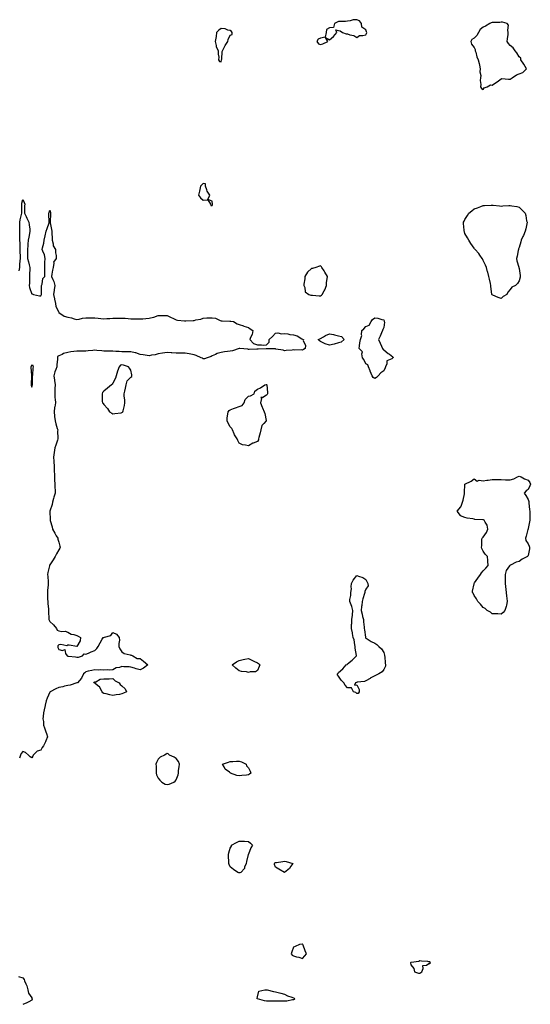
# Model space of a CAD drawing. Units: inches. Extents: x 1000163 to 1002803, y 7300538 to 7303178.
# Drawn here: x 1000905 to 1001470, y 7302076 to 7303166 of the extents above; entities that cross this region are included whole.
import ezdxf

# ---------------------------------------------------------------- set-up
doc = ezdxf.new("R2010")
doc.units = ezdxf.units.IN
doc.header["$MEASUREMENT"] = 0
doc.layers.add('Contour_10007300', color=7, linetype='Continuous', true_color=0xb3294a)

msp = doc.modelspace()

# ---------------------------------------------------------------- linework, layer by layer
at = {"layer": 'Contour_10007300'}
for points in [[(1001238, 7303138.8, 3190), (1001240.4, 7303139.5, 3190), (1001246.2, 7303141.9, 3190), (1001243.6, 7303146.4, 3190), (1001248, 7303143.8, 3190), (1001252.3, 7303147.7, 3190), (1001256.1, 7303151.9, 3190), (1001255.1, 7303154.9, 3190), (1001258, 7303154.2, 3190), (1001259.9, 7303153.7, 3190), (1001262.3, 7303151.9, 3190), (1001266.5, 7303150.4, 3190), (1001268, 7303150.5, 3190), (1001270.4, 7303149.6, 3190), (1001274.7, 7303148.6, 3190), (1001278, 7303146.6, 3190), (1001281.2, 7303148.7, 3190), (1001284.7, 7303148.6, 3190), (1001288, 7303149.5, 3190), (1001288.9, 7303151.1, 3190), (1001289.1, 7303151.9, 3190), (1001289, 7303152.9, 3190), (1001288, 7303154.8, 3190), (1001283.9, 7303157.8, 3190), (1001283.3, 7303161.9, 3190), (1001281, 7303164.9, 3190), (1001278, 7303166.2, 3190), (1001274.1, 7303165.9, 3190), (1001270.9, 7303164.8, 3190), (1001268, 7303164.4, 3190), (1001265.7, 7303164.3, 3190), (1001260.4, 7303164.3, 3190), (1001258, 7303164.2, 3190), (1001256.3, 7303163.6, 3190), (1001253.3, 7303161.9, 3190), (1001252.2, 7303157.7, 3190), (1001248, 7303157.2, 3190), (1001244.6, 7303155.4, 3190), (1001244.3, 7303151.9, 3190), (1001243, 7303147, 3190), (1001238, 7303145.7, 3190), (1001235.2, 7303144.7, 3190), (1001233.8, 7303141.9, 3190), (1001235.8, 7303139.6, 3190)], [(1001128, 7303119.4, 3190), (1001128.4, 7303121.6, 3190), (1001128.4, 7303121.9, 3190), (1001128.5, 7303122.4, 3190), (1001129, 7303131, 3190), (1001129.5, 7303131.9, 3190), (1001130.9, 7303134.8, 3190), (1001132.2, 7303137.8, 3190), (1001135.3, 7303141.9, 3190), (1001135.6, 7303144.4, 3190), (1001138, 7303149, 3190), (1001140.1, 7303149.9, 3190), (1001140.1, 7303151.9, 3190), (1001139.2, 7303153, 3190), (1001138, 7303154.1, 3190), (1001135.4, 7303154.6, 3190), (1001132.3, 7303156.2, 3190), (1001128, 7303156.5, 3190), (1001125.3, 7303154.7, 3190), (1001122.8, 7303151.9, 3190), (1001122.2, 7303147.7, 3190), (1001121.8, 7303145.7, 3190), (1001121.2, 7303141.9, 3190), (1001122.4, 7303137.6, 3190), (1001122.5, 7303136.4, 3190), (1001124.6, 7303131.9, 3190), (1001124.4, 7303128.2, 3190), (1001125.3, 7303124.7, 3190), (1001124.9, 7303121.9, 3190), (1001126, 7303119.9, 3190)], [(1001418, 7303088.8, 3190), (1001419.4, 7303090.6, 3190), (1001422.7, 7303091.9, 3190), (1001426.1, 7303093.9, 3190), (1001428, 7303093.7, 3190), (1001433, 7303097, 3190), (1001433.6, 7303097.5, 3190), (1001438, 7303100.8, 3190), (1001438.8, 7303101.2, 3190), (1001446.3, 7303100.2, 3190), (1001448, 7303100.5, 3190), (1001449.1, 7303100.9, 3190), (1001450.4, 7303101.9, 3190), (1001455, 7303105, 3190), (1001458, 7303106.1, 3190), (1001462.1, 7303107.9, 3190), (1001466, 7303111.9, 3190), (1001463, 7303116.9, 3190), (1001463, 7303117, 3190), (1001460, 7303121.9, 3190), (1001459.8, 7303123.6, 3190), (1001458, 7303124.9, 3190), (1001455.6, 7303129.4, 3190), (1001453.5, 7303131.9, 3190), (1001451.3, 7303135.2, 3190), (1001448, 7303137.6, 3190), (1001446.1, 7303140, 3190), (1001444.8, 7303141.9, 3190), (1001445, 7303145, 3190), (1001445.8, 7303149.7, 3190), (1001445.9, 7303151.9, 3190), (1001445.3, 7303154.7, 3190), (1001446.3, 7303160.2, 3190), (1001444.9, 7303161.9, 3190), (1001439.4, 7303163.3, 3190), (1001438, 7303163.5, 3190), (1001436.7, 7303163.2, 3190), (1001429.3, 7303163.2, 3190), (1001428, 7303163, 3190), (1001427.1, 7303162.9, 3190), (1001425.4, 7303161.9, 3190), (1001420.8, 7303159.1, 3190), (1001418, 7303158.1, 3190), (1001414.7, 7303155.3, 3190), (1001413, 7303151.9, 3190), (1001411.3, 7303148.7, 3190), (1001408, 7303145.8, 3190), (1001405.7, 7303144.3, 3190), (1001404.5, 7303141.9, 3190), (1001405.1, 7303139, 3190), (1001408, 7303135.4, 3190), (1001409.2, 7303133.1, 3190), (1001409.2, 7303131.9, 3190), (1001409.9, 7303130.1, 3190), (1001411.1, 7303125, 3190), (1001412.7, 7303121.9, 3190), (1001413.8, 7303117.6, 3190), (1001414, 7303116, 3190), (1001414.8, 7303111.9, 3190), (1001414.5, 7303108.3, 3190), (1001415.7, 7303104.3, 3190), (1001415.1, 7303101.9, 3190), (1001414.8, 7303098.7, 3190), (1001415.7, 7303094.3, 3190), (1001415.3, 7303091.9, 3190), (1001416.2, 7303090.1, 3190)], [(1001118, 7302960.3, 3190), (1001118.3, 7302961.7, 3190), (1001118.3, 7302961.9, 3190), (1001118.2, 7302962.1, 3190), (1001118, 7302965.2, 3190), (1001113.2, 7302967.1, 3190), (1001115.2, 7302971.9, 3190), (1001112.4, 7302976.3, 3190), (1001112.1, 7302977.8, 3190), (1001110.6, 7302981.9, 3190), (1001110.6, 7302984.5, 3190), (1001108, 7302984.8, 3190), (1001106.6, 7302983.4, 3190), (1001105.1, 7302981.9, 3190), (1001104.1, 7302978, 3190), (1001103.8, 7302976.2, 3190), (1001102.7, 7302971.9, 3190), (1001105.1, 7302969, 3190), (1001108, 7302966.2, 3190), (1001113, 7302966.8, 3190), (1001115.9, 7302961.9, 3190), (1001116.4, 7302960.3, 3190)], [(1001438, 7302857.4, 3189), (1001434.7, 7302858.5, 3189), (1001429, 7302861, 3189), (1001428, 7302861.4, 3189), (1001427.9, 7302861.8, 3189), (1001427.8, 7302861.9, 3189), (1001427.7, 7302862.3, 3189), (1001426.8, 7302870.7, 3189), (1001426.5, 7302871.9, 3189), (1001426.1, 7302873.9, 3189), (1001425.1, 7302879, 3189), (1001424.4, 7302881.9, 3189), (1001423.2, 7302886.8, 3189), (1001423.1, 7302887, 3189), (1001421.7, 7302891.9, 3189), (1001420.6, 7302894.5, 3189), (1001418, 7302899.4, 3189), (1001417.4, 7302901.2, 3189), (1001417.1, 7302901.9, 3189), (1001414.4, 7302905.5, 3189), (1001413.3, 7302907.2, 3189), (1001409.4, 7302911.9, 3189), (1001408.7, 7302912.6, 3189), (1001408, 7302913.3, 3189), (1001404.5, 7302918.4, 3189), (1001402.2, 7302921.9, 3189), (1001400.7, 7302924.6, 3189), (1001398, 7302929.5, 3189), (1001397.3, 7302931.2, 3189), (1001397, 7302931.9, 3189), (1001397, 7302933, 3189), (1001396.5, 7302940.4, 3189), (1001396.4, 7302941.9, 3189), (1001397, 7302943, 3189), (1001398, 7302945.1, 3189), (1001400.8, 7302949.2, 3189), (1001402.4, 7302951.9, 3189), (1001405.5, 7302954.4, 3189), (1001408, 7302956.6, 3189), (1001411.9, 7302958, 3189), (1001415.5, 7302959.4, 3189), (1001418, 7302960.4, 3189), (1001419.5, 7302960.5, 3189), (1001426.9, 7302960.8, 3189), (1001428, 7302960.9, 3189), (1001429.2, 7302960.7, 3189), (1001436.1, 7302960, 3189), (1001438, 7302959.7, 3189), (1001440.1, 7302959.9, 3189), (1001446.6, 7302960.5, 3189), (1001448, 7302960.6, 3189), (1001449.8, 7302960.2, 3189), (1001455.3, 7302959.2, 3189), (1001458, 7302958.5, 3189), (1001461.4, 7302955.3, 3189), (1001464.5, 7302951.9, 3189), (1001465.3, 7302949.2, 3189), (1001466.3, 7302943.6, 3189), (1001466.8, 7302941.9, 3189), (1001466.5, 7302940.3, 3189), (1001465.3, 7302934.7, 3189), (1001464.8, 7302931.9, 3189), (1001462.7, 7302927.3, 3189), (1001462.1, 7302926, 3189), (1001460.2, 7302921.9, 3189), (1001459.8, 7302920.1, 3189), (1001458, 7302913.8, 3189), (1001457.4, 7302912.6, 3189), (1001457.1, 7302911.9, 3189), (1001456.8, 7302910.7, 3189), (1001455.7, 7302904.2, 3189), (1001455.2, 7302901.9, 3189), (1001455.5, 7302899.3, 3189), (1001457.7, 7302892.2, 3189), (1001457.8, 7302891.9, 3189), (1001457.8, 7302891.7, 3189), (1001458, 7302890.7, 3189), (1001459.1, 7302882.9, 3189), (1001459.3, 7302881.9, 3189), (1001459, 7302880.9, 3189), (1001458, 7302876.9, 3189), (1001456, 7302874, 3189), (1001454, 7302871.9, 3189), (1001449.9, 7302870.1, 3189), (1001448, 7302867.3, 3189), (1001445.6, 7302864.4, 3189), (1001444.2, 7302861.9, 3189), (1001440.3, 7302859.7, 3189)], [(1001238, 7302860.5, 3190), (1001239, 7302861, 3190), (1001239.9, 7302861.9, 3190), (1001242.1, 7302866, 3190), (1001242.9, 7302867.1, 3190), (1001244.5, 7302871.9, 3190), (1001244.7, 7302875.2, 3190), (1001245.4, 7302879.2, 3190), (1001245.6, 7302881.9, 3190), (1001242.8, 7302886.7, 3190), (1001241.9, 7302888.1, 3190), (1001239.4, 7302891.9, 3190), (1001238.9, 7302892.7, 3190), (1001238, 7302893.6, 3190), (1001236.8, 7302893.2, 3190), (1001232.9, 7302891.9, 3190), (1001229.2, 7302890.8, 3190), (1001228, 7302890.7, 3190), (1001223.5, 7302886.5, 3190), (1001220.5, 7302881.9, 3190), (1001220.5, 7302879.4, 3190), (1001219.5, 7302873.3, 3190), (1001219.5, 7302871.9, 3190), (1001220.5, 7302869.5, 3190), (1001220.9, 7302864.8, 3190), (1001224.9, 7302861.9, 3190), (1001227.3, 7302861.1, 3190), (1001228, 7302861, 3190), (1001228.9, 7302861.1, 3190), (1001236.6, 7302860.4, 3190)], [(1001298, 7302768.9, 3189), (1001296.2, 7302770.1, 3189), (1001295, 7302771.9, 3189), (1001292.9, 7302776.8, 3189), (1001292.8, 7302777.2, 3189), (1001291, 7302781.9, 3189), (1001290.2, 7302784, 3189), (1001288, 7302785.1, 3189), (1001286, 7302789.9, 3189), (1001284.6, 7302791.9, 3189), (1001283.7, 7302796.2, 3189), (1001284.5, 7302798.4, 3189), (1001280.7, 7302801.9, 3189), (1001281.2, 7302805.1, 3189), (1001281.5, 7302808.5, 3189), (1001282.1, 7302811.9, 3189), (1001283.7, 7302816.3, 3189), (1001283.3, 7302817.2, 3189), (1001283.9, 7302821.9, 3189), (1001286.1, 7302823.9, 3189), (1001288, 7302826.6, 3189), (1001291.9, 7302828.1, 3189), (1001293.9, 7302831.9, 3189), (1001295.7, 7302834.2, 3189), (1001298, 7302835.9, 3189), (1001301.6, 7302835.5, 3189), (1001305.9, 7302834.1, 3189), (1001308, 7302833.7, 3189), (1001308.5, 7302832.4, 3189), (1001308.5, 7302831.9, 3189), (1001308.8, 7302831.2, 3189), (1001308, 7302825.3, 3189), (1001306.9, 7302823.1, 3189), (1001306.6, 7302821.9, 3189), (1001305.6, 7302819.5, 3189), (1001304.2, 7302815.8, 3189), (1001302.3, 7302811.9, 3189), (1001304.1, 7302808, 3189), (1001305.4, 7302804.6, 3189), (1001306.5, 7302801.9, 3189), (1001307.3, 7302801.1, 3189), (1001308, 7302800.7, 3189), (1001312.8, 7302796.7, 3189), (1001314.2, 7302795.8, 3189), (1001318, 7302793, 3189), (1001318.4, 7302792.3, 3189), (1001318.4, 7302791.9, 3189), (1001318.2, 7302791.7, 3189), (1001318, 7302791.6, 3189), (1001316.9, 7302790.7, 3189), (1001311.5, 7302788.5, 3189), (1001311.3, 7302785.2, 3189), (1001309.9, 7302781.9, 3189), (1001309.5, 7302780.5, 3189), (1001308, 7302777.4, 3189), (1001304.7, 7302775.2, 3189), (1001301.9, 7302771.9, 3189), (1001299.9, 7302770, 3189)], [(1001258, 7302808.2, 3189), (1001253.1, 7302807, 3189), (1001253, 7302806.9, 3189), (1001248, 7302805.7, 3189), (1001243.2, 7302807.1, 3189), (1001242.3, 7302807.7, 3189), (1001238, 7302810, 3189), (1001236.9, 7302810.7, 3189), (1001235.2, 7302811.9, 3189), (1001237.1, 7302812.8, 3189), (1001238, 7302813.3, 3189), (1001241.2, 7302815.1, 3189), (1001243.5, 7302816.5, 3189), (1001248, 7302818.5, 3189), (1001252.5, 7302817.5, 3189), (1001253.4, 7302817.3, 3189), (1001258, 7302816.2, 3189), (1001261.3, 7302815.2, 3189), (1001264.1, 7302811.9, 3189), (1001260.7, 7302809.2, 3189)], [(1000918, 7302759.3, 3189), (1000918.7, 7302761.2, 3189), (1000918.9, 7302761.9, 3189), (1000918.9, 7302762.8, 3189), (1000918.8, 7302771.1, 3189), (1000918.9, 7302771.9, 3189), (1000919.1, 7302773, 3189), (1000919.7, 7302780.3, 3189), (1000920.1, 7302781.9, 3189), (1000919.5, 7302783.4, 3189), (1000918, 7302783.5, 3189), (1000917.4, 7302782.5, 3189), (1000917.2, 7302781.9, 3189), (1000917.2, 7302781.1, 3189), (1000917.6, 7302772.4, 3189), (1000917.6, 7302771.9, 3189), (1000917.6, 7302771.4, 3189), (1000917.5, 7302762.5, 3189), (1000917.4, 7302761.9, 3189), (1000917.5, 7302761.3, 3189)], [(1001018, 7302731.1, 3190), (1001018.5, 7302731.4, 3190), (1001019, 7302731.9, 3190), (1001019.2, 7302733, 3190), (1001020.9, 7302739, 3190), (1001021.2, 7302741.9, 3190), (1001021.2, 7302745, 3190), (1001020.4, 7302749.6, 3190), (1001020.4, 7302751.9, 3190), (1001021, 7302754.9, 3190), (1001021.8, 7302758.1, 3190), (1001022.6, 7302761.9, 3190), (1001023.8, 7302766.1, 3190), (1001028, 7302770.3, 3190), (1001028.8, 7302771.2, 3190), (1001029.1, 7302771.9, 3190), (1001028.9, 7302772.8, 3190), (1001028, 7302778.1, 3190), (1001026.5, 7302780.4, 3190), (1001025.1, 7302781.9, 3190), (1001019.7, 7302783.5, 3190), (1001018, 7302783.9, 3190), (1001016.2, 7302783.7, 3190), (1001015, 7302781.9, 3190), (1001013.2, 7302777.1, 3190), (1001013.1, 7302776.9, 3190), (1001011.4, 7302771.9, 3190), (1001010.7, 7302769.3, 3190), (1001008, 7302763.8, 3190), (1001007.3, 7302762.7, 3190), (1001006.5, 7302761.9, 3190), (1001001.9, 7302758.1, 3190), (1000998, 7302755, 3190), (1000996.6, 7302753.4, 3190), (1000995.9, 7302751.9, 3190), (1000996, 7302749.9, 3190), (1000996.2, 7302743.8, 3190), (1000996.3, 7302741.9, 3190), (1000997.2, 7302741.1, 3190), (1000998, 7302739.9, 3190), (1001001.8, 7302735.7, 3190), (1001004.3, 7302731.9, 3190), (1001006.6, 7302730.5, 3190), (1001008, 7302729.9, 3190), (1001010, 7302730, 3190), (1001017.1, 7302731, 3190)], [(1001168, 7302699.2, 3189), (1001163.4, 7302697.2, 3189), (1001162.9, 7302697.1, 3189), (1001158, 7302694.3, 3189), (1001154.7, 7302695.2, 3189), (1001151.6, 7302695.4, 3189), (1001148, 7302697.3, 3189), (1001146.3, 7302700.2, 3189), (1001145.5, 7302701.9, 3189), (1001142.7, 7302706.5, 3189), (1001142.3, 7302707.7, 3189), (1001140.4, 7302711.9, 3189), (1001139.7, 7302713.6, 3189), (1001138, 7302715.3, 3189), (1001135.6, 7302719.5, 3189), (1001134.4, 7302721.9, 3189), (1001134.6, 7302725.4, 3189), (1001135.4, 7302729.2, 3189), (1001135.5, 7302731.9, 3189), (1001136.7, 7302733.3, 3189), (1001138, 7302734.2, 3189), (1001141.6, 7302735.5, 3189), (1001143.7, 7302736.3, 3189), (1001148, 7302737.8, 3189), (1001151.1, 7302738.9, 3189), (1001153.5, 7302741.9, 3189), (1001154.5, 7302745.5, 3189), (1001158, 7302749.4, 3189), (1001160.4, 7302749.6, 3189), (1001164.6, 7302751.9, 3189), (1001165.1, 7302754.8, 3189), (1001168, 7302757.1, 3189), (1001171.5, 7302758.4, 3189), (1001176.4, 7302761.9, 3189), (1001177.7, 7302762.3, 3189), (1001178, 7302762.2, 3189), (1001178.2, 7302762.1, 3189), (1001178.4, 7302761.9, 3189), (1001178.3, 7302761.7, 3189), (1001179.4, 7302753.3, 3189), (1001179.2, 7302751.9, 3189), (1001178.8, 7302751.1, 3189), (1001178, 7302750.3, 3189), (1001173.9, 7302747.7, 3189), (1001172, 7302748, 3189), (1001172.7, 7302746.6, 3189), (1001171.5, 7302741.9, 3189), (1001173.2, 7302737, 3189), (1001173.5, 7302736.5, 3189), (1001175.6, 7302731.9, 3189), (1001176.2, 7302730, 3189), (1001177.7, 7302722.3, 3189), (1001177.8, 7302721.9, 3189), (1001175, 7302718.9, 3189), (1001173.1, 7302716.9, 3189), (1001171.8, 7302711.9, 3189), (1001171.2, 7302708.8, 3189), (1001169.8, 7302703.6, 3189), (1001169.4, 7302701.9, 3189), (1001169.1, 7302700.9, 3189)], [(1001438, 7302507.9, 3189), (1001434.5, 7302508.4, 3189), (1001431.8, 7302508.1, 3189), (1001428, 7302508.4, 3189), (1001426.1, 7302510, 3189), (1001422.6, 7302511.9, 3189), (1001420.2, 7302514.1, 3189), (1001418, 7302515.4, 3189), (1001415.2, 7302519, 3189), (1001412.2, 7302521.9, 3189), (1001410.8, 7302524.7, 3189), (1001408, 7302528.6, 3189), (1001407.1, 7302531, 3189), (1001406.5, 7302531.9, 3189), (1001406.5, 7302533.5, 3189), (1001408, 7302541.4, 3189), (1001408.2, 7302541.8, 3189), (1001408.2, 7302541.9, 3189), (1001408.6, 7302542.4, 3189), (1001412.1, 7302547.8, 3189), (1001415.3, 7302551.9, 3189), (1001416.4, 7302553.6, 3189), (1001418, 7302555.7, 3189), (1001421.2, 7302558.8, 3189), (1001423.8, 7302561.9, 3189), (1001423.3, 7302566.7, 3189), (1001423.3, 7302567.2, 3189), (1001422.8, 7302571.9, 3189), (1001420.3, 7302574.2, 3189), (1001418, 7302577.7, 3189), (1001416.6, 7302580.5, 3189), (1001416.2, 7302581.9, 3189), (1001416.5, 7302583.5, 3189), (1001416.8, 7302590.7, 3189), (1001417, 7302591.9, 3189), (1001417.4, 7302592.6, 3189), (1001418, 7302593.1, 3189), (1001421.7, 7302598.3, 3189), (1001423.3, 7302601.9, 3189), (1001422.6, 7302606.4, 3189), (1001420.2, 7302609.8, 3189), (1001419.3, 7302611.9, 3189), (1001418.4, 7302612.2, 3189), (1001418, 7302612.2, 3189), (1001417.7, 7302612.3, 3189), (1001409, 7302612.9, 3189), (1001408, 7302613, 3189), (1001406.7, 7302613.3, 3189), (1001400.4, 7302614.3, 3189), (1001398, 7302614.9, 3189), (1001393.1, 7302616.9, 3189), (1001393, 7302616.9, 3189), (1001392.9, 7302617.1, 3189), (1001389.2, 7302621.9, 3189), (1001393.4, 7302626.6, 3189), (1001393.6, 7302627.4, 3189), (1001395.4, 7302631.9, 3189), (1001395.9, 7302634.1, 3189), (1001397.3, 7302641.2, 3189), (1001397.5, 7302641.9, 3189), (1001397.5, 7302642.4, 3189), (1001398, 7302651.9, 3189), (1001404.7, 7302655.3, 3189), (1001408, 7302657.7, 3189), (1001411.4, 7302655.3, 3189), (1001413.8, 7302656.2, 3189), (1001418, 7302655.5, 3189), (1001422.3, 7302656.2, 3189), (1001423.8, 7302656.2, 3189), (1001428, 7302657.1, 3189), (1001433, 7302657, 3189), (1001433.1, 7302657, 3189), (1001438, 7302656.9, 3189), (1001442.9, 7302656.8, 3189), (1001443.2, 7302656.7, 3189), (1001448, 7302656.6, 3189), (1001452.2, 7302657.8, 3189), (1001456, 7302659.9, 3189), (1001458, 7302660.8, 3189), (1001460.2, 7302659.8, 3189), (1001463.9, 7302657.8, 3189), (1001468, 7302656.3, 3189), (1001469.9, 7302653.8, 3189), (1001470.4, 7302651.9, 3189), (1001469.8, 7302650.1, 3189), (1001468, 7302645.9, 3189), (1001465.6, 7302644.4, 3189), (1001463.7, 7302641.9, 3189), (1001465.5, 7302639.4, 3189), (1001468, 7302634.9, 3189), (1001468.6, 7302632.5, 3189), (1001468.7, 7302631.9, 3189), (1001468.7, 7302631.2, 3189), (1001469.5, 7302623.4, 3189), (1001469.7, 7302621.9, 3189), (1001469.8, 7302620.1, 3189), (1001469.8, 7302613.7, 3189), (1001470, 7302611.9, 3189), (1001469.6, 7302610.3, 3189), (1001468, 7302602.7, 3189), (1001467.9, 7302602.1, 3189), (1001467.8, 7302601.9, 3189), (1001467.7, 7302601.6, 3189), (1001465.6, 7302594.3, 3189), (1001465.2, 7302591.9, 3189), (1001465.5, 7302589.4, 3189), (1001468, 7302585.7, 3189), (1001469.2, 7302583.1, 3189), (1001469.6, 7302581.9, 3189), (1001469.6, 7302580.4, 3189), (1001468, 7302572.9, 3189), (1001467.7, 7302572.3, 3189), (1001467.3, 7302571.9, 3189), (1001461.3, 7302568.7, 3189), (1001458, 7302566.1, 3189), (1001454.6, 7302565.4, 3189), (1001448.3, 7302562.1, 3189), (1001448, 7302562.1, 3189), (1001447.9, 7302562, 3189), (1001447.8, 7302561.9, 3189), (1001447.4, 7302561.3, 3189), (1001443.6, 7302556.4, 3189), (1001442.4, 7302551.9, 3189), (1001442.4, 7302547.6, 3189), (1001442.6, 7302546.5, 3189), (1001442.6, 7302541.9, 3189), (1001443.5, 7302531.9, 3189), (1001443.9, 7302527.8, 3189), (1001444.4, 7302525.6, 3189), (1001444.9, 7302521.9, 3189), (1001443.8, 7302517.7, 3189), (1001443.7, 7302516.3, 3189), (1001442.1, 7302511.9, 3189), (1001440.3, 7302509.6, 3189)], [(1001278, 7302420.1, 3189), (1001277.2, 7302421.1, 3189), (1001274.5, 7302421.9, 3189), (1001272.3, 7302426.2, 3189), (1001268, 7302426.3, 3189), (1001265.2, 7302429.1, 3189), (1001263.9, 7302431.9, 3189), (1001261, 7302434.9, 3189), (1001258, 7302439.2, 3189), (1001256.9, 7302440.7, 3189), (1001256.6, 7302441.9, 3189), (1001257.4, 7302442.6, 3189), (1001258, 7302443.3, 3189), (1001262.5, 7302447.4, 3189), (1001266.5, 7302451.9, 3189), (1001267.6, 7302452.3, 3189), (1001268, 7302452.8, 3189), (1001273, 7302457, 3189), (1001277.8, 7302461.9, 3189), (1001277.8, 7302462.2, 3189), (1001276.4, 7302470.2, 3189), (1001276.5, 7302471.9, 3189), (1001276, 7302474, 3189), (1001275.4, 7302479.3, 3189), (1001274.3, 7302481.9, 3189), (1001273.5, 7302486.5, 3189), (1001273.5, 7302487.3, 3189), (1001272.2, 7302491.9, 3189), (1001272.4, 7302496.3, 3189), (1001272.6, 7302497.4, 3189), (1001272.7, 7302501.9, 3189), (1001273.2, 7302506.8, 3189), (1001273.2, 7302507.1, 3189), (1001273.9, 7302511.9, 3189), (1001272.6, 7302516.4, 3189), (1001271.8, 7302518.2, 3189), (1001270.3, 7302521.9, 3189), (1001270.4, 7302524.3, 3189), (1001271.6, 7302528.4, 3189), (1001271.7, 7302531.9, 3189), (1001272.1, 7302536, 3189), (1001271.9, 7302538.1, 3189), (1001272.4, 7302541.9, 3189), (1001274.3, 7302545.7, 3189), (1001278, 7302550.7, 3189), (1001280.2, 7302549.8, 3189), (1001284.7, 7302548.6, 3189), (1001288, 7302546.3, 3189), (1001289.6, 7302543.5, 3189), (1001290.5, 7302541.9, 3189), (1001290.6, 7302539.3, 3189), (1001288, 7302535.6, 3189), (1001287.1, 7302532.9, 3189), (1001287.1, 7302531.9, 3189), (1001286.8, 7302530.6, 3189), (1001285, 7302525, 3189), (1001284.1, 7302521.9, 3189), (1001283.6, 7302517.4, 3189), (1001283.5, 7302516.4, 3189), (1001282.9, 7302511.9, 3189), (1001284.1, 7302508, 3189), (1001284.6, 7302505.4, 3189), (1001285.4, 7302501.9, 3189), (1001285.5, 7302499.3, 3189), (1001286.4, 7302493.6, 3189), (1001286.4, 7302491.9, 3189), (1001286.5, 7302490.4, 3189), (1001287.6, 7302482.4, 3189), (1001287.6, 7302481.9, 3189), (1001287.7, 7302481.6, 3189), (1001288, 7302481.3, 3189), (1001289.6, 7302480.4, 3189), (1001293.9, 7302477.7, 3189), (1001298, 7302475.6, 3189), (1001300.5, 7302474.3, 3189), (1001302.6, 7302471.9, 3189), (1001305.5, 7302469.4, 3189), (1001308, 7302465.3, 3189), (1001308.7, 7302462.6, 3189), (1001308.9, 7302461.9, 3189), (1001309.1, 7302460.9, 3189), (1001309.7, 7302453.5, 3189), (1001310.1, 7302451.9, 3189), (1001309.8, 7302450.2, 3189), (1001308, 7302446.6, 3189), (1001306.1, 7302443.9, 3189), (1001302.6, 7302441.9, 3189), (1001299.7, 7302440.2, 3189), (1001298, 7302439.5, 3189), (1001293.1, 7302436.9, 3189), (1001293, 7302436.8, 3189), (1001288, 7302434.2, 3189), (1001286.5, 7302433.5, 3189), (1001278.5, 7302432.4, 3189), (1001278, 7302432.3, 3189), (1001277.7, 7302432.2, 3189), (1001276.8, 7302431.9, 3189), (1001275.5, 7302429.3, 3189), (1001278, 7302429.5, 3189), (1001280.7, 7302424.5, 3189), (1001280.6, 7302421.9, 3189), (1001279.8, 7302420.2, 3189)], [(1001168, 7302445.6, 3189), (1001166, 7302444, 3189), (1001160.1, 7302444, 3189), (1001158, 7302443.4, 3189), (1001156.1, 7302443.9, 3189), (1001150.5, 7302444.3, 3189), (1001148, 7302445.3, 3189), (1001144.3, 7302448.2, 3189), (1001140.2, 7302451.9, 3189), (1001144.9, 7302455.1, 3189), (1001148, 7302456.6, 3189), (1001152.2, 7302457.8, 3189), (1001154, 7302457.9, 3189), (1001158, 7302458.7, 3189), (1001162.7, 7302456.6, 3189), (1001164, 7302456, 3189), (1001168, 7302454.1, 3189), (1001169.3, 7302453.2, 3189), (1001170.7, 7302451.9, 3189), (1001170.1, 7302449.8, 3189)], [(1001018, 7302419.6, 3189), (1001015.2, 7302419, 3189), (1001011.4, 7302418.6, 3189), (1001008, 7302417.7, 3189), (1001004.5, 7302418.4, 3189), (1001000.5, 7302419.5, 3189), (1000998, 7302420, 3189), (1000996.9, 7302420.8, 3189), (1000996, 7302421.9, 3189), (1000993.5, 7302426.5, 3189), (1000993.3, 7302427.1, 3189), (1000991, 7302428.9, 3189), (1000988, 7302431.5, 3189), (1000987.8, 7302431.7, 3189), (1000987, 7302431.9, 3189), (1000987.3, 7302432.7, 3189), (1000988, 7302432.8, 3189), (1000989.1, 7302433, 3189), (1000994, 7302436, 3189), (1000998, 7302436.2, 3189), (1001002.5, 7302436.4, 3189), (1001003.7, 7302436.3, 3189), (1001008, 7302436.5, 3189), (1001010.4, 7302434.2, 3189), (1001014.8, 7302431.9, 3189), (1001016, 7302429.9, 3189), (1001018, 7302428.5, 3189), (1001021.4, 7302425.3, 3189), (1001023.1, 7302421.9, 3189), (1001019.7, 7302420.3, 3189)], [(1001068, 7302319.2, 3190), (1001070.3, 7302319.7, 3190), (1001075.6, 7302321.9, 3190), (1001077, 7302323, 3190), (1001078, 7302324.4, 3190), (1001080.1, 7302329.9, 3190), (1001080.5, 7302331.9, 3190), (1001080.7, 7302334.6, 3190), (1001081.2, 7302338.7, 3190), (1001081.6, 7302341.9, 3190), (1001080.8, 7302344.6, 3190), (1001078, 7302348.1, 3190), (1001075.8, 7302349.6, 3190), (1001070.5, 7302351.9, 3190), (1001069.2, 7302353.1, 3190), (1001068, 7302353.5, 3190), (1001066.9, 7302353, 3190), (1001065.3, 7302351.9, 3190), (1001060.3, 7302349.6, 3190), (1001058, 7302347.2, 3190), (1001056.1, 7302343.8, 3190), (1001055.4, 7302341.9, 3190), (1001055.7, 7302339.5, 3190), (1001055.7, 7302334.2, 3190), (1001056, 7302331.9, 3190), (1001056.3, 7302330.1, 3190), (1001058, 7302326.4, 3190), (1001060, 7302323.9, 3190), (1001062.2, 7302321.9, 3190), (1001066, 7302319.8, 3190)], [(1001158, 7302329.9, 3189), (1001155.8, 7302329.7, 3189), (1001150.9, 7302329.1, 3189), (1001148, 7302328.9, 3189), (1001145.3, 7302329.2, 3189), (1001138.2, 7302331.9, 3189), (1001138.1, 7302332, 3189), (1001138, 7302332.1, 3189), (1001137.2, 7302332.8, 3189), (1001132.4, 7302336.3, 3189), (1001131.2, 7302338.7, 3189), (1001129.2, 7302341.9, 3189), (1001135.9, 7302344, 3189), (1001138, 7302344.9, 3189), (1001140.9, 7302344.7, 3189), (1001144.8, 7302345.2, 3189), (1001148, 7302345, 3189), (1001150.6, 7302344.5, 3189), (1001155.5, 7302341.9, 3189), (1001155.9, 7302339.8, 3189), (1001158, 7302337.7, 3189), (1001160.1, 7302333.9, 3189), (1001160.7, 7302331.9, 3189), (1001159.3, 7302330.6, 3189)], [(1001148, 7302221.4, 3189), (1001147.6, 7302221.5, 3189), (1001146.4, 7302221.9, 3189), (1001141.4, 7302225.3, 3189), (1001138, 7302227.9, 3189), (1001136.7, 7302230.6, 3189), (1001136.4, 7302231.9, 3189), (1001136.4, 7302233.6, 3189), (1001136.1, 7302239.9, 3189), (1001136.1, 7302241.9, 3189), (1001136.4, 7302243.6, 3189), (1001138, 7302248.7, 3189), (1001139.2, 7302250.8, 3189), (1001139.4, 7302251.9, 3189), (1001144.8, 7302255.2, 3189), (1001148, 7302256.5, 3189), (1001152.6, 7302256.4, 3189), (1001153.6, 7302256.4, 3189), (1001158, 7302256.3, 3189), (1001160.3, 7302254.2, 3189), (1001162.6, 7302251.9, 3189), (1001160.7, 7302249.3, 3189), (1001158, 7302242.2, 3189), (1001157.9, 7302242.1, 3189), (1001157.8, 7302241.9, 3189), (1001157.7, 7302241.6, 3189), (1001155.9, 7302234.1, 3189), (1001155.5, 7302231.9, 3189), (1001153.8, 7302227.6, 3189), (1001153.6, 7302226.4, 3189), (1001149.6, 7302221.9, 3189), (1001148.5, 7302221.5, 3189)], [(1001198, 7302221.9, 3189), (1001191.7, 7302225.6, 3189), (1001188, 7302227.7, 3189), (1001186.9, 7302230.8, 3189), (1001187.1, 7302231.9, 3189), (1001187.5, 7302232.5, 3189), (1001188, 7302232.8, 3189), (1001189.1, 7302233, 3189), (1001196.1, 7302233.9, 3189), (1001198, 7302234.4, 3189), (1001200, 7302233.9, 3189), (1001207.1, 7302231.9, 3189), (1001205.2, 7302229, 3189), (1001203.6, 7302226.4, 3189)], [(1001218, 7302126.5, 3190), (1001220.5, 7302129.4, 3190), (1001222.6, 7302131.9, 3190), (1001221.1, 7302135, 3190), (1001218.8, 7302141.2, 3190), (1001218.5, 7302141.9, 3190), (1001218.3, 7302142.2, 3190), (1001218, 7302142.4, 3190), (1001217.6, 7302142.4, 3190), (1001214.8, 7302141.9, 3190), (1001209.9, 7302140, 3190), (1001208, 7302139.2, 3190), (1001206, 7302134, 3190), (1001205.6, 7302131.9, 3190), (1001206.5, 7302130.4, 3190), (1001208, 7302129.5, 3190), (1001211.5, 7302128.5, 3190), (1001214.1, 7302128, 3190)], [(1001348, 7302110.5, 3190), (1001349, 7302111, 3190), (1001350.1, 7302111.9, 3190), (1001351.5, 7302115.4, 3190), (1001351.2, 7302118.8, 3190), (1001355.5, 7302119.3, 3190), (1001358, 7302120.9, 3190), (1001358.8, 7302121.2, 3190), (1001359.7, 7302121.9, 3190), (1001358.9, 7302122.7, 3190), (1001358, 7302123, 3190), (1001356.8, 7302123.2, 3190), (1001349.8, 7302123.6, 3190), (1001348, 7302124, 3190), (1001346.8, 7302123.2, 3190), (1001338.5, 7302122.3, 3190), (1001338, 7302122.2, 3190), (1001337.9, 7302122.1, 3190), (1001337.7, 7302121.9, 3190), (1001337.7, 7302121.6, 3190), (1001338, 7302119.7, 3190), (1001341.5, 7302115.4, 3190), (1001342.1, 7302111.9, 3190), (1001346.6, 7302110.5, 3190)], [(1001208, 7302080.7, 3189), (1001206.9, 7302080.8, 3189), (1001200.6, 7302079.3, 3189), (1001198, 7302079.5, 3189), (1001195.7, 7302079.5, 3189), (1001190.7, 7302079.3, 3189), (1001188, 7302079.3, 3189), (1001185.6, 7302079.4, 3189), (1001180.7, 7302079.3, 3189), (1001178, 7302079.4, 3189), (1001175.9, 7302079.8, 3189), (1001168.1, 7302081.8, 3189), (1001168, 7302081.8, 3189), (1001168, 7302081.9, 3189), (1001167.9, 7302081.9, 3189), (1001167.9, 7302082.1, 3189), (1001168, 7302084.1, 3189), (1001169.5, 7302090.5, 3189), (1001176.2, 7302091.9, 3189), (1001178, 7302092, 3189), (1001178, 7302092, 3189), (1001178.1, 7302092, 3189), (1001178.8, 7302091.9, 3189), (1001186, 7302089.9, 3189), (1001188, 7302089.5, 3189), (1001191.1, 7302088.8, 3189), (1001194.1, 7302088, 3189), (1001198, 7302087.2, 3189), (1001201.5, 7302085.4, 3189), (1001206.2, 7302083.8, 3189), (1001208, 7302083, 3189), (1001208.6, 7302082.5, 3189), (1001209.4, 7302081.9, 3189), (1001208.9, 7302081, 3189)]]:
    msp.add_polyline3d(points, close=True, dxfattribs=at)
for points in [[(1000904.2, 7302888, 3189), (1000904.7, 7302891.9, 3189), (1000905, 7302895, 3189), (1000905.4, 7302899.3, 3189), (1000905.6, 7302901.9, 3189), (1000905.6, 7302904.4, 3189), (1000905.4, 7302909.3, 3189), (1000905.4, 7302911.9, 3189), (1000905.3, 7302914.6, 3189), (1000905.1, 7302918.9, 3189), (1000905, 7302921.9, 3189), (1000905, 7302924.9, 3189), (1000904.9, 7302928.7, 3189), (1000904.9, 7302931.9, 3189), (1000904.9, 7302935.1, 3189), (1000905, 7302938.9, 3189), (1000905, 7302941.9, 3189), (1000905.3, 7302944.7, 3189), (1000906.8, 7302950.6, 3189), (1000906.9, 7302951.9, 3189), (1000906.9, 7302953.1, 3189), (1000907.1, 7302960.9, 3189), (1000907, 7302961.9, 3189), (1000907, 7302963, 3189), (1000908, 7302967, 3189), (1000909.8, 7302963.6, 3189), (1000910.3, 7302961.9, 3189), (1000910, 7302959.9, 3189), (1000910.2, 7302954.1, 3189), (1000910, 7302951.9, 3189), (1000911.8, 7302948.2, 3189), (1000912.6, 7302946.5, 3189), (1000914.9, 7302941.9, 3189), (1000915.2, 7302939.1, 3189), (1000915.8, 7302934.2, 3189), (1000916, 7302931.9, 3189), (1000915.6, 7302929.5, 3189), (1000914.7, 7302925.3, 3189), (1000914.2, 7302921.9, 3189), (1000913.8, 7302917.7, 3189), (1000913.7, 7302916.3, 3189), (1000913.3, 7302911.9, 3189), (1000913.3, 7302907.1, 3189), (1000913.3, 7302906.6, 3189), (1000913.4, 7302901.9, 3189), (1000914.3, 7302898.1, 3189), (1000915.2, 7302894.8, 3189), (1000915.9, 7302891.9, 3189), (1000916, 7302889.8, 3189), (1000915.6, 7302884.4, 3189), (1000915.6, 7302881.9, 3189), (1000915.6, 7302879.4, 3189), (1000915.4, 7302874.6, 3189), (1000915.3, 7302871.9, 3189), (1000915.6, 7302869.5, 3189), (1000918, 7302862.4, 3189), (1000918.7, 7302862.5, 3189), (1000920.1, 7302861.9, 3189), (1000926.5, 7302860.4, 3189), (1000928, 7302860.5, 3189), (1000928.5, 7302861.4, 3189), (1000928.7, 7302861.9, 3189), (1000928.7, 7302862.5, 3189), (1000929, 7302871, 3189), (1000928.9, 7302871.9, 3189), (1000929.5, 7302873.4, 3189), (1000930.4, 7302879.5, 3189), (1000932.6, 7302881.9, 3189), (1000932.4, 7302886.2, 3189), (1000932.6, 7302887.3, 3189), (1000932.5, 7302891.9, 3189), (1000932.7, 7302896.6, 3189), (1000932.6, 7302897.3, 3189), (1000933, 7302901.9, 3189), (1000932, 7302905.9, 3189), (1000930.2, 7302909.8, 3189), (1000929.5, 7302911.9, 3189), (1000929.8, 7302913.7, 3189), (1000931.3, 7302918.6, 3189), (1000931.9, 7302921.9, 3189), (1000933.1, 7302926.8, 3189), (1000933.1, 7302927, 3189), (1000934.1, 7302931.9, 3189), (1000935.2, 7302934.8, 3189), (1000937.2, 7302941.1, 3189), (1000937.5, 7302941.9, 3189), (1000937.5, 7302942.4, 3189), (1000937.1, 7302951, 3189), (1000937.1, 7302951.9, 3189), (1000937.2, 7302952.7, 3189), (1000938, 7302955.4, 3189), (1000938.7, 7302952.6, 3189), (1000938.7, 7302951.9, 3189), (1000938.7, 7302951.2, 3189), (1000938.4, 7302942.3, 3189), (1000938.5, 7302941.9, 3189), (1000938.5, 7302941.4, 3189), (1000940.1, 7302934, 3189), (1000940.3, 7302931.9, 3189), (1000940.4, 7302929.6, 3189), (1000940.7, 7302924.6, 3189), (1000940.8, 7302921.9, 3189), (1000941.8, 7302918.1, 3189), (1000941.9, 7302915.8, 3189), (1000944.2, 7302911.9, 3189), (1000944.3, 7302908.2, 3189), (1000945, 7302905, 3189), (1000945.2, 7302901.9, 3189), (1000942.3, 7302897.7, 3189), (1000942.6, 7302896.4, 3189), (1000941.6, 7302891.9, 3189), (1000941.2, 7302888.8, 3189), (1000940.4, 7302884.3, 3189), (1000940.1, 7302881.9, 3189), (1000941.4, 7302878.6, 3189), (1000942.5, 7302876.3, 3189), (1000943.6, 7302871.9, 3189), (1000942.9, 7302867.1, 3189), (1000942.8, 7302866.7, 3189), (1000942.2, 7302861.9, 3189), (1000943.1, 7302857, 3189), (1000943.2, 7302856.8, 3189), (1000944.3, 7302851.9, 3189), (1000944.7, 7302848.5, 3189), (1000948, 7302842.2, 3189), (1000948.2, 7302842, 3189), (1000948.2, 7302841.9, 3189), (1000954.1, 7302838, 3189), (1000958, 7302836.8, 3189), (1000962.2, 7302836.1, 3189), (1000965.1, 7302834.8, 3189), (1000968, 7302834.1, 3189), (1000970.6, 7302834.5, 3189), (1000974.4, 7302835.6, 3189), (1000978, 7302836, 3189), (1000982.1, 7302835.9, 3189), (1000983.9, 7302836.1, 3189), (1000988, 7302836.1, 3189), (1000991.6, 7302835.5, 3189), (1000994.7, 7302835.3, 3189), (1000998, 7302834.9, 3189), (1001001.4, 7302835.3, 3189), (1001004.7, 7302835.2, 3189), (1001008, 7302835.8, 3189), (1001011.9, 7302835.8, 3189), (1001014.2, 7302835.8, 3189), (1001018, 7302835.7, 3189), (1001021.7, 7302835.5, 3189), (1001024.7, 7302835.3, 3189), (1001028, 7302835.1, 3189), (1001031.1, 7302835, 3189), (1001034.9, 7302835, 3189), (1001038, 7302834.9, 3189), (1001041.2, 7302835.1, 3189), (1001044.6, 7302835.4, 3189), (1001048, 7302835.5, 3189), (1001052.8, 7302836.7, 3189), (1001053.2, 7302836.7, 3189), (1001058, 7302838.6, 3189), (1001061.5, 7302838.5, 3189), (1001064.8, 7302838.7, 3189), (1001068, 7302838.6, 3189), (1001072.5, 7302836.4, 3189), (1001074.4, 7302835.5, 3189), (1001078, 7302833.8, 3189), (1001079.7, 7302833.6, 3189), (1001087.1, 7302832.8, 3189), (1001088, 7302832.7, 3189), (1001088.9, 7302832.7, 3189), (1001096.8, 7302833.2, 3189), (1001098, 7302833.2, 3189), (1001099.9, 7302833.7, 3189), (1001105.2, 7302834.7, 3189), (1001108, 7302835.8, 3189), (1001112, 7302835.9, 3189), (1001114, 7302835.9, 3189), (1001118, 7302836.1, 3189), (1001121.6, 7302835.5, 3189), (1001126.8, 7302833.2, 3189), (1001128, 7302832.8, 3189), (1001128.9, 7302832.7, 3189), (1001137.6, 7302832.3, 3189), (1001138, 7302832.3, 3189), (1001138.5, 7302832.3, 3189), (1001141.4, 7302831.9, 3189), (1001145.6, 7302829.5, 3189), (1001148, 7302828.8, 3189), (1001152.8, 7302827.1, 3189), (1001153.1, 7302827, 3189), (1001158, 7302825.2, 3189), (1001160.1, 7302823.9, 3189), (1001162.9, 7302821.9, 3189), (1001162.3, 7302817.6, 3189), (1001160.3, 7302814.2, 3189), (1001159.5, 7302811.9, 3189), (1001163.8, 7302807.7, 3189), (1001168, 7302806.1, 3189), (1001172.5, 7302806.3, 3189), (1001174.4, 7302805.6, 3189), (1001178, 7302806.1, 3189), (1001180.9, 7302809.1, 3189), (1001181.1, 7302811.9, 3189), (1001184.6, 7302815.4, 3189), (1001188, 7302819.2, 3189), (1001190.5, 7302819.4, 3189), (1001194.6, 7302818.5, 3189), (1001198, 7302818.7, 3189), (1001201.6, 7302818.4, 3189), (1001203.8, 7302817.7, 3189), (1001208, 7302817.4, 3189), (1001212.1, 7302816, 3189), (1001217.1, 7302812.9, 3189), (1001218, 7302812.4, 3189), (1001218.4, 7302812.2, 3189), (1001219.1, 7302811.9, 3189), (1001218.8, 7302811.1, 3189), (1001221.4, 7302805.3, 3189), (1001221.1, 7302801.9, 3189), (1001219.2, 7302800.8, 3189), (1001218, 7302800.3, 3189), (1001216.7, 7302800.5, 3189), (1001209.6, 7302800.3, 3189), (1001208, 7302800.5, 3189), (1001206.4, 7302800.3, 3189), (1001200, 7302799.9, 3189), (1001198, 7302799.5, 3189), (1001196.4, 7302800.3, 3189), (1001188.5, 7302801.5, 3189), (1001188, 7302801.6, 3189), (1001187.7, 7302801.6, 3189), (1001178.3, 7302801.7, 3189), (1001178, 7302801.6, 3189), (1001177.8, 7302801.6, 3189), (1001168.8, 7302801.2, 3189), (1001168, 7302801.2, 3189), (1001167.3, 7302801.2, 3189), (1001158.8, 7302801.1, 3189), (1001158, 7302801.1, 3189), (1001157.3, 7302801.2, 3189), (1001148.4, 7302801.9, 3189), (1001148.2, 7302802.1, 3189), (1001148, 7302802, 3189), (1001148, 7302802, 3189), (1001148, 7302801.9, 3189), (1001140.4, 7302799.6, 3189), (1001138, 7302799.2, 3189), (1001134.9, 7302798.8, 3189), (1001131.6, 7302798.4, 3189), (1001128, 7302797.8, 3189), (1001123.5, 7302796.4, 3189), (1001121.5, 7302795.4, 3189), (1001118, 7302793.9, 3189), (1001116.8, 7302793.2, 3189), (1001112.2, 7302791.9, 3189), (1001109.3, 7302790.7, 3189), (1001108, 7302790.5, 3189), (1001107.3, 7302791.2, 3189), (1001105.8, 7302791.9, 3189), (1001100.3, 7302794.2, 3189), (1001098, 7302795, 3189), (1001094.2, 7302795.8, 3189), (1001092.5, 7302796.3, 3189), (1001088, 7302796.9, 3189), (1001083.1, 7302797, 3189), (1001083, 7302797, 3189), (1001078, 7302797, 3189), (1001073.4, 7302797.3, 3189), (1001072.6, 7302797.4, 3189), (1001068, 7302797.7, 3189), (1001063, 7302796.9, 3189), (1001058, 7302796.2, 3189), (1001054.8, 7302795.2, 3189), (1001050.7, 7302794.6, 3189), (1001048, 7302793.9, 3189), (1001045.8, 7302794.2, 3189), (1001041.4, 7302795.2, 3189), (1001038, 7302795.6, 3189), (1001033.4, 7302797.3, 3189), (1001032.7, 7302797.3, 3189), (1001028, 7302798.3, 3189), (1001024.5, 7302798.4, 3189), (1001021.6, 7302798.4, 3189), (1001018, 7302798.5, 3189), (1001014.9, 7302798.7, 3189), (1001011.2, 7302798.8, 3189), (1001008, 7302799, 3189), (1001005.1, 7302799, 3189), (1001000.8, 7302799.1, 3189), (1000998, 7302799.1, 3189), (1000995.6, 7302799.5, 3189), (1000990.1, 7302799.9, 3189), (1000988, 7302800.1, 3189), (1000985.9, 7302799.8, 3189), (1000980.4, 7302799.6, 3189), (1000978, 7302799.1, 3189), (1000975.1, 7302799, 3189), (1000970.7, 7302799.3, 3189), (1000968, 7302799.2, 3189), (1000964.7, 7302798.6, 3189), (1000961.4, 7302798.5, 3189), (1000958, 7302797.7, 3189), (1000953.4, 7302796.6, 3189), (1000951.8, 7302795.6, 3189), (1000948, 7302794.1, 3189), (1000946.7, 7302793.2, 3189), (1000946.4, 7302791.9, 3189), (1000946.4, 7302790.2, 3189), (1000946, 7302784, 3189), (1000945.9, 7302781.9, 3189), (1000944.8, 7302778.7, 3189), (1000943.5, 7302776.4, 3189), (1000942.7, 7302771.9, 3189), (1000943.3, 7302767.1, 3189), (1000943.4, 7302766.6, 3189), (1000944, 7302761.9, 3189), (1000943.8, 7302757.7, 3189), (1000943.6, 7302756.3, 3189), (1000943.5, 7302751.9, 3189), (1000943.8, 7302747.6, 3189), (1000944, 7302746, 3189), (1000944.3, 7302741.9, 3189), (1000943.6, 7302737.5, 3189), (1000943.4, 7302736.6, 3189), (1000942.9, 7302731.9, 3189), (1000943.3, 7302727.2, 3189), (1000943.4, 7302726.6, 3189), (1000943.9, 7302721.9, 3189), (1000944.6, 7302718.5, 3189), (1000946.3, 7302713.6, 3189), (1000946.8, 7302711.9, 3189), (1000946.7, 7302710.6, 3189), (1000947.1, 7302702.8, 3189), (1000947.1, 7302701.9, 3189), (1000946.5, 7302700.4, 3189), (1000944.9, 7302695, 3189), (1000943.7, 7302691.9, 3189), (1000943, 7302686.9, 3189), (1000943, 7302686.9, 3189), (1000942.3, 7302681.9, 3189), (1000942.6, 7302677.4, 3189), (1000942.6, 7302676.4, 3189), (1000942.8, 7302671.9, 3189), (1000943, 7302667, 3189), (1000942.9, 7302666.8, 3189), (1000943.1, 7302661.9, 3189), (1000943.4, 7302657.3, 3189), (1000943.4, 7302656.6, 3189), (1000943.6, 7302651.9, 3189), (1000943.6, 7302647.5, 3189), (1000944, 7302646, 3189), (1000944, 7302641.9, 3189), (1000942.4, 7302637.6, 3189), (1000942.1, 7302636, 3189), (1000941, 7302631.9, 3189), (1000940.6, 7302629.4, 3189), (1000938.2, 7302622.1, 3189), (1000938.2, 7302621.9, 3189), (1000938.2, 7302621.8, 3189), (1000938.3, 7302612.2, 3189), (1000938.3, 7302611.9, 3189), (1000938.4, 7302611.6, 3189), (1000940.7, 7302604.6, 3189), (1000941.2, 7302601.9, 3189), (1000943.6, 7302597.5, 3189), (1000945.2, 7302594.8, 3189), (1000946.8, 7302591.9, 3189), (1000947.1, 7302590.9, 3189), (1000948, 7302587.7, 3189), (1000949.2, 7302583.1, 3189), (1000949.4, 7302581.9, 3189), (1000949.1, 7302580.9, 3189), (1000948, 7302579, 3189), (1000945.3, 7302574.6, 3189), (1000943.9, 7302571.9, 3189), (1000941.8, 7302568.2, 3189), (1000938, 7302562.4, 3189), (1000937.8, 7302562.1, 3189), (1000937.7, 7302561.9, 3189), (1000937.7, 7302561.5, 3189), (1000935.8, 7302554.2, 3189), (1000935.6, 7302551.9, 3189), (1000935.7, 7302549.6, 3189), (1000936.2, 7302543.8, 3189), (1000936.3, 7302541.9, 3189), (1000936.2, 7302540.1, 3189), (1000935.5, 7302534.5, 3189), (1000935.4, 7302531.9, 3189), (1000935.6, 7302529.4, 3189), (1000935.6, 7302524.4, 3189), (1000935.7, 7302521.9, 3189), (1000935.9, 7302519.8, 3189), (1000936.5, 7302513.5, 3189), (1000936.6, 7302511.9, 3189), (1000936.7, 7302510.6, 3189), (1000936.9, 7302503.1, 3189), (1000936.9, 7302501.9, 3189), (1000937.2, 7302501.1, 3189), (1000938, 7302499.8, 3189), (1000942.2, 7302496.1, 3189), (1000945.3, 7302491.9, 3189), (1000946.3, 7302490.2, 3189), (1000948, 7302489.3, 3189), (1000951.3, 7302488.7, 3189), (1000955.2, 7302489.1, 3189), (1000958, 7302488.1, 3189), (1000961.9, 7302485.8, 3189), (1000964.5, 7302485.5, 3189), (1000968, 7302484.3, 3189), (1000969.6, 7302483.5, 3189), (1000972.2, 7302481.9, 3189), (1000971.8, 7302478.2, 3189), (1000968, 7302472, 3189), (1000968, 7302472, 3189), (1000959.6, 7302473.5, 3189), (1000958, 7302473.4, 3189), (1000957, 7302473, 3189), (1000950.3, 7302474.2, 3189), (1000948, 7302473.8, 3189), (1000947.1, 7302472.9, 3189), (1000946.9, 7302471.9, 3189), (1000947, 7302470.8, 3189), (1000948, 7302468.8, 3189), (1000952.3, 7302467.7, 3189), (1000954.8, 7302468.6, 3189), (1000955.5, 7302464.4, 3189), (1000957.3, 7302461.9, 3189), (1000957.7, 7302461.6, 3189), (1000958, 7302461.4, 3189), (1000958.7, 7302461.3, 3189), (1000966.7, 7302460.6, 3189), (1000968, 7302460.4, 3189), (1000969.7, 7302460.3, 3189), (1000974.4, 7302461.9, 3189), (1000976, 7302464, 3189), (1000978, 7302463.6, 3189), (1000980.9, 7302464.8, 3189), (1000983.9, 7302466.1, 3189), (1000988, 7302467.5, 3189), (1000990.3, 7302469.7, 3189), (1000991.5, 7302471.9, 3189), (1000993.9, 7302476.1, 3189), (1000996.2, 7302480.1, 3189), (1000997.3, 7302481.9, 3189), (1000997.9, 7302482.1, 3189), (1000998, 7302482.1, 3189), (1000998.5, 7302482.4, 3189), (1001005.6, 7302484.4, 3189), (1001008, 7302487.5, 3189), (1001012.1, 7302485.9, 3189), (1001014.8, 7302481.9, 3189), (1001015.1, 7302479, 3189), (1001014.5, 7302475.5, 3189), (1001014.7, 7302471.9, 3189), (1001015.7, 7302469.6, 3189), (1001018, 7302466.3, 3189), (1001020.4, 7302464.3, 3189), (1001027.2, 7302462.8, 3189), (1001028, 7302462.4, 3189), (1001028.5, 7302462.3, 3189), (1001030.1, 7302461.9, 3189), (1001034.9, 7302458.7, 3189), (1001038, 7302458.7, 3189), (1001041.8, 7302455.7, 3189), (1001046.7, 7302451.9, 3189), (1001041.8, 7302448.2, 3189), (1001038, 7302446.3, 3189), (1001033.6, 7302447.5, 3189), (1001031.9, 7302448.1, 3189), (1001028, 7302449.2, 3189), (1001025.8, 7302449.7, 3189), (1001020.2, 7302449.7, 3189), (1001018, 7302450.1, 3189), (1001015.2, 7302449, 3189), (1001011.5, 7302448.4, 3189), (1001008, 7302446.2, 3189), (1001004, 7302446, 3189), (1001002.3, 7302446.2, 3189), (1000998, 7302446, 3189), (1000993.7, 7302446.3, 3189), (1000991.9, 7302445.8, 3189), (1000988, 7302446.3, 3189), (1000984.5, 7302445.5, 3189), (1000980.7, 7302444.6, 3189), (1000978, 7302444, 3189), (1000976.9, 7302443.1, 3189), (1000975.4, 7302441.9, 3189), (1000973, 7302436.9, 3189), (1000968.8, 7302431.9, 3189), (1000968.2, 7302431.8, 3189), (1000968, 7302431.8, 3189), (1000967.9, 7302431.8, 3189), (1000960.6, 7302429.4, 3189), (1000958, 7302428.9, 3189), (1000954.2, 7302428, 3189), (1000952.5, 7302427.5, 3189), (1000948, 7302426.7, 3189), (1000944.6, 7302425.3, 3189), (1000938.5, 7302421.9, 3189), (1000938.3, 7302421.7, 3189), (1000938, 7302421.4, 3189), (1000935, 7302415, 3189), (1000933.9, 7302411.9, 3189), (1000932.9, 7302407.1, 3189), (1000932.8, 7302406.7, 3189), (1000931.7, 7302401.9, 3189), (1000931.2, 7302398.7, 3189), (1000930.8, 7302394.6, 3189), (1000930.4, 7302391.9, 3189), (1000931, 7302389, 3189), (1000931.2, 7302385, 3189), (1000932.1, 7302381.9, 3189), (1000933.7, 7302377.6, 3189), (1000934.3, 7302375.7, 3189), (1000935.5, 7302371.9, 3189), (1000933.7, 7302367.6, 3189), (1000933.3, 7302366.6, 3189), (1000931.1, 7302361.9, 3189), (1000929.7, 7302360.2, 3189), (1000928, 7302357.4, 3189), (1000923.9, 7302356.1, 3189), (1000919.8, 7302351.9, 3189), (1000919.4, 7302350.6, 3189), (1000918, 7302348.8, 3189), (1000916.2, 7302350, 3189), (1000914.6, 7302351.9, 3189), (1000911, 7302354.8, 3189), (1000908, 7302355.9, 3189), (1000906.3, 7302353.7, 3189), (1000905.5, 7302351.9, 3189), (1000904.6, 7302348.5, 3189)], [(1000903.3, 7302106.7, 3189), (1000908, 7302105, 3189), (1000909.5, 7302103.3, 3189), (1000910.2, 7302101.9, 3189), (1000911.6, 7302098.4, 3189), (1000912.5, 7302096.3, 3189), (1000913.9, 7302091.9, 3189), (1000914.3, 7302088.1, 3189), (1000918, 7302083.1, 3189), (1000918.3, 7302082.2, 3189), (1000918.5, 7302081.9, 3189), (1000918.6, 7302081.4, 3189), (1000918, 7302080.4, 3189), (1000914.9, 7302078.7, 3189), (1000912.6, 7302077.4, 3189), (1000908, 7302075.6, 3189)]]:
    msp.add_polyline3d(points, dxfattribs=at)

doc.saveas('drawing.dxf')
